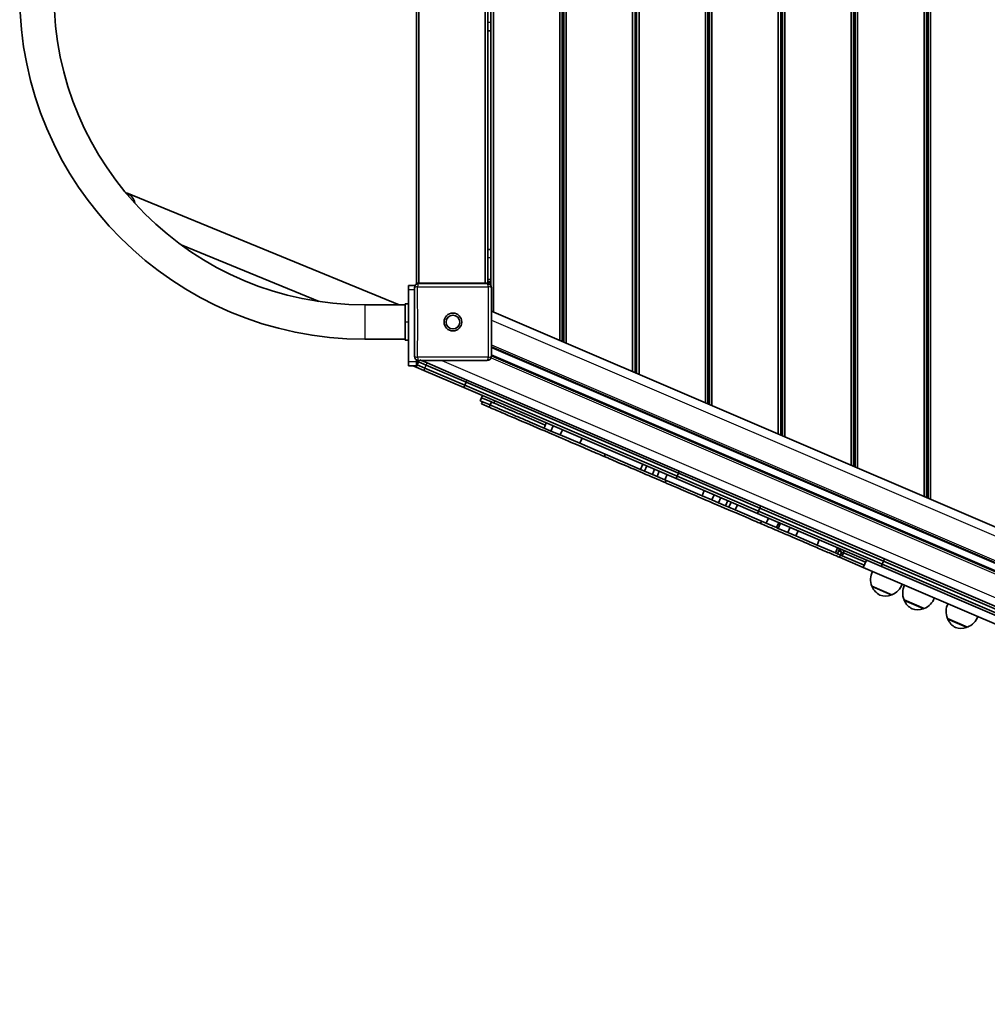
# Model space of a CAD drawing. Units: millimetres. Extents: x -6952 to 7249, y -3932 to 4142.
# Drawn here: x -5439 to -4244, y -1383 to -166 of the extents above; entities that cross this region are included whole.
import ezdxf

# ---------------------------------------------------------------- set-up
doc = ezdxf.new("R2010")
doc.units = ezdxf.units.MM
doc.layers.add('Widoczne (ISO)', color=7, linetype='Continuous', lineweight=35)
doc.layers.add('Widoczne wąskie (ISO)', color=7, linetype='Continuous', lineweight=25)

msp = doc.modelspace()

# ---------------------------------------------------------------- linework, layer by layer
at = {"layer": 'Widoczne (ISO)'}
for p, q in [((-4949, 222.5), (-4949, -491.5)), ((-4946, -491.5), (-4946, 222.5)), ((-4864, 222.5), (-4864, -491.5)), ((-4861, -491.5), (-4861, 222.5)), ((-4857, -137.5), (-4857, -494.8)), ((-4854, -527.3), (-4854, -137.5)), ((-4772, -137.5), (-4772, -562.4)), ((-4769, -563.7), (-4769, -137.5)), ((-4767, -137.5), (-4767, -564.6)), ((-4764, -565.8), (-4764, -137.5)), ((-4682, -137.5), (-4682, -601)), ((-4679, -602.3), (-4679, -137.5)), ((-4677, -137.5), (-4677, -603.1)), ((-4674, -604.4), (-4674, -137.5)), ((-4592, -137.5), (-4592, -639.6)), ((-4589, -640.9), (-4589, -137.5)), ((-4587, -137.5), (-4587, -641.7)), ((-4584, -643), (-4584, -137.5)), ((-4502, -137.5), (-4502, -678.1)), ((-4499, -679.4), (-4499, -137.5)), ((-4497, -137.5), (-4497, -680.3)), ((-4494, -681.6), (-4494, -137.5)), ((-4412, -137.5), (-4412, -716.7)), ((-4409, -718), (-4409, -137.5)), ((-4407, -137.5), (-4407, -718.9)), ((-4404, -720.1), (-4404, -137.5)), ((-4322, -137.5), (-4322, -755.3)), ((-4319, -756.6), (-4319, -137.5)), ((-4317, -137.5), (-4317, -757.4)), ((-4314, -758.7), (-4314, -137.5)), ((-4857, -179.5), (-4861, -179.5)), ((-4767, -179.5), (-4769, -179.5)), ((-4677, -179.5), (-4679, -179.5)), ((-4587, -179.5), (-4589, -179.5)), ((-4497, -179.5), (-4499, -179.5)), ((-4407, -179.5), (-4409, -179.5)), ((-4317, -179.5), (-4319, -179.5)), ((-4970.3, -518.3), (-5307.4, -379.9)), ((-5069.1, -514.1), (-5239.7, -444.2)), ((-4857, -450), (-4861, -450)), ((-4767, -450), (-4769, -450)), ((-4677, -450), (-4679, -450)), ((-4587, -450), (-4589, -450)), ((-4497, -450), (-4499, -450)), ((-4407, -450), (-4409, -450)), ((-4317, -450), (-4319, -450)), ((-4950.8, -494.5), (-4959, -494.5)), ((-4959, -499.5), (-4959, -494.5)), ((-4946, -491.5), (-4949, -491.5)), ((-4948.2, -492.3), (-4949, -491.5)), ((-4949, -492.6), (-4949, -491.5)), ((-4946, -492), (-4946, -491.5)), ((-4864, -491.5), (-4946, -491.5)), ((-4861, -491.5), (-4864, -491.5)), ((-4864, -492), (-4864, -491.5)), ((-4861, -491.5), (-4861.5, -492)), ((-4861, -489.5), (-4857, -489.5)), ((-4769, -489.5), (-4767, -489.5)), ((-4679, -489.5), (-4677, -489.5)), ((-4589, -489.5), (-4587, -489.5)), ((-4499, -489.5), (-4497, -489.5)), ((-4409, -489.5), (-4407, -489.5)), ((-4319, -489.5), (-4317, -489.5)), ((-4959, -499.5), (-4959, -588.5)), ((-4769, -499.5), (-4767, -499.5)), ((-4679, -499.5), (-4677, -499.5)), ((-4589, -499.5), (-4587, -499.5)), ((-4499, -499.5), (-4497, -499.5)), ((-4409, -499.5), (-4407, -499.5)), ((-4319, -499.5), (-4317, -499.5)), ((-5013, -518.3), (-4963, -518.3)), ((-4959, -517), (-4963, -517)), ((-4963, -539.5), (-4963, -517)), ((-4856.5, -526.2), (-3059, -1296.6)), ((-4963, -539.5), (-4963, -539.5)), ((-4963, -562), (-4963, -539.5)), ((-4767, -540), (-4769, -540)), ((-4677, -540), (-4679, -540)), ((-4587, -540), (-4589, -540)), ((-4497, -540), (-4499, -540)), ((-4407, -540), (-4409, -540)), ((-4317, -540), (-4319, -540)), ((-5013, -560.7), (-4963, -560.7)), ((-4959, -562), (-4963, -562)), ((-3068.4, -1336.6), (-4856.5, -570.3)), ((-3075.1, -1344.7), (-4856.5, -581.1)), ((-4959, -593.5), (-4959, -588.5)), ((-4959, -593.5), (-4949, -593.5)), ((-4950.1, -594.9), (-4953.4, -593.5)), ((-4949.5, -593.5), (-4950.1, -594.9)), ((-4950.1, -594.9), (-4950, -594.9)), ((-4949.4, -593.5), (-4950, -594.9)), ((-4949.2, -595.3), (-4950, -594.9)), ((-4948, -592.5), (-4949.2, -595.3)), ((-4949.2, -595.3), (-4939.9, -599.3)), ((-4949, -586.3), (-4949, -588.5)), ((-4949, -588.5), (-4949, -593.5)), ((-4948.9, -592.1), (-4949, -592.3)), ((-4948.8, -592.2), (-4949, -592.5)), ((-4948.9, -592.1), (-4947.3, -588.5)), ((-4948.9, -592.1), (-4948.8, -592.2)), ((-4948.8, -592.2), (-4948.9, -592.1)), ((-4948.8, -592.2), (-4947.3, -588.5)), ((-4948, -592.5), (-4948.8, -592.2)), ((-4948.8, -592.2), (-4948, -592.5)), ((-4948, -592.5), (-4946.4, -588.8)), ((-4948, -592.5), (-4938.7, -596.5)), ((-4938.7, -596.5), (-4948, -592.5)), ((-4947.3, -588.5), (-4946.6, -587)), ((-4947.3, -588.5), (-4946.7, -587)), ((-4947.3, -588.5), (-4947.3, -588.5)), ((-4947.3, -588.5), (-4946.4, -588.8)), ((-4947.3, -588.5), (-4947.3, -588.5)), ((-4947.3, -588.5), (-4946.4, -588.8)), ((-4946.4, -588.8), (-4945.6, -587)), ((-4937.1, -592.8), (-4946.4, -588.8)), ((-4937.1, -592.8), (-4946.4, -588.8)), ((-4935.9, -590.1), (-4944.8, -586.3)), ((-4887.8, -614), (-4937.1, -592.8)), ((-4887.8, -614), (-4937.1, -592.8)), ((-4886.6, -611.2), (-4935.9, -590.1)), ((-4939.9, -599.3), (-4890.6, -620.4)), ((-4938.7, -596.5), (-4889.4, -617.6)), ((-4889.4, -617.6), (-4938.7, -596.5)), ((-4889.4, -617.6), (-4890.6, -620.4)), ((-4890.6, -620.4), (-4628.3, -732.8)), ((-4889.4, -617.6), (-4887.8, -614)), ((-4889.4, -617.6), (-4627.1, -730)), ((-4627.1, -730), (-4889.4, -617.6)), ((-4887.8, -614), (-4886.6, -611.2)), ((-4625.5, -726.4), (-4887.8, -614)), ((-4625.5, -726.4), (-4887.8, -614)), ((-4624.4, -723.6), (-4886.6, -611.2)), ((-4868.7, -633), (-4867.5, -630.3)), ((-4870.3, -636.7), (-4868.7, -633)), ((-4870.3, -636.7), (-4858, -642)), ((-4856.4, -638.3), (-4868.7, -633)), ((-4856.4, -638.3), (-4868.7, -633)), ((-4867.5, -637.9), (-4868.7, -640.6)), ((-4868.7, -640.6), (-4859.1, -644.7)), ((-4858, -642), (-4859.1, -644.7)), ((-4856.4, -638.3), (-4857.9, -642)), ((-4853.6, -639.5), (-4852.4, -636.7)), ((-4791.3, -670.5), (-4788.6, -664.1)), ((-4782.9, -674.2), (-4780.1, -667.7)), ((-4791.3, -670.5), (-4782.9, -674.2)), ((-4771.5, -679), (-4782.9, -674.2)), ((-4771.5, -679), (-4768.8, -672.6)), ((-4771.5, -679), (-4747.2, -689.4)), ((-4747.2, -689.4), (-4744.5, -683)), ((-4747.2, -689.4), (-4672.2, -721.6)), ((-4715.7, -702.9), (-4716.9, -705.7)), ((-4672.2, -721.6), (-4669.5, -715.1)), ((-4667.2, -723.8), (-4664.4, -717.3)), ((-4672.2, -721.6), (-4667.2, -723.8)), ((-4657.6, -727.9), (-4667.2, -723.8)), ((-4657.6, -727.9), (-4654.8, -721.4)), ((-4651.8, -730.3), (-4657.6, -727.9)), ((-4651.8, -730.3), (-4649.1, -723.9)), ((-4642.2, -734.4), (-4639.5, -728)), ((-4627.1, -730), (-4625.5, -726.4)), ((-4625.5, -726.4), (-4624.4, -723.6)), ((-4525, -769.5), (-4625.5, -726.4)), ((-4525, -769.5), (-4625.5, -726.4)), ((-4523.8, -766.7), (-4624.4, -723.6)), ((-4642.2, -734.4), (-4651.8, -730.3)), ((-4642.2, -734.4), (-4596.2, -754.2)), ((-4640.4, -735.2), (-4641.6, -738)), ((-4627.1, -730), (-4628.3, -732.8)), ((-4628.3, -732.8), (-4527.8, -775.9)), ((-4627.1, -730), (-4526.6, -773.1)), ((-4526.6, -773.1), (-4627.1, -730)), ((-4596.2, -754.2), (-4593.4, -747.7)), ((-4596.2, -754.2), (-4584.1, -759.4)), ((-4584.1, -759.4), (-4581.3, -752.9)), ((-4584.1, -759.4), (-4575.9, -762.9)), ((-4575.9, -762.9), (-4573.1, -756.4)), ((-4575.9, -762.9), (-4567.3, -766.6)), ((-4567.3, -766.6), (-4564.5, -760.1)), ((-4563, -768.4), (-4560.3, -762)), ((-4555.3, -771.7), (-4552.6, -765.3)), ((-4567.3, -766.6), (-4563, -768.4)), ((-4555.3, -771.7), (-4563, -768.4)), ((-4517.1, -788.1), (-4555.3, -771.7)), ((-4526.6, -773.1), (-4527.8, -775.9)), ((-4374.7, -841.5), (-4527.8, -775.9)), ((-4526.6, -773.1), (-4525, -769.5)), ((-4373.6, -838.7), (-4526.6, -773.1)), ((-4526.6, -773.1), (-4373.6, -838.7)), ((-4525, -769.5), (-4523.8, -766.7)), ((-4525, -769.5), (-4372, -835)), ((-4525, -769.5), (-4372, -835)), ((-4523.8, -766.7), (-4370.8, -832.3)), ((-4522.7, -785.7), (-4523.9, -788.4)), ((-4517.1, -788.1), (-4514.3, -781.7)), ((-4504.2, -793.6), (-4517.1, -788.1)), ((-4504.2, -793.6), (-4501.4, -787.2)), ((-4502.1, -794.5), (-4499.4, -788.1)), ((-4504.2, -793.6), (-4502.1, -794.5)), ((-4490.3, -799.6), (-4502.1, -794.5)), ((-4490.3, -799.6), (-4487.5, -793.1)), ((-4490.3, -799.6), (-4480.2, -803.9)), ((-4480.2, -803.9), (-4477.5, -797.4)), ((-4480.2, -803.9), (-4454.1, -815.1)), ((-4454.1, -815.1), (-4451.4, -808.6)), ((-4454.1, -815.1), (-4431.4, -824.8)), ((-4431.4, -824.8), (-4428.7, -818.4)), ((-4431.4, -824.8), (-4428.9, -825.9)), ((-4428.9, -825.9), (-4426.2, -819.4)), ((-4426.5, -822.5), (-4425.3, -819.8)), ((-4425.5, -823), (-4424.3, -820.2)), ((-4423.8, -823.7), (-4425.3, -827.4)), ((-4421.6, -824.6), (-4423.8, -823.7)), ((-4421.6, -824.6), (-4423.8, -823.7)), ((-4423.2, -828.3), (-4421.6, -824.6)), ((-4421.6, -824.6), (-4420.5, -821.9)), ((-4421.6, -824.6), (-4394.3, -836.4)), ((-4421.6, -824.6), (-4394.3, -836.4)), ((-4425.3, -827.4), (-4426.5, -830.2)), ((-4397, -842.8), (-4426.5, -830.2)), ((-4425.3, -827.4), (-4423.2, -828.3)), ((-4395.8, -840), (-4423.2, -828.3)), ((-4393.1, -833.6), (-4397, -842.8)), ((-4373.6, -838.7), (-4374.7, -841.5)), ((-4373.6, -838.7), (-4372, -835)), ((-3118, -1376.8), (-4373.6, -838.7)), ((-4373.6, -838.7), (-3118, -1376.8)), ((-4372, -835), (-4370.8, -832.3)), ((-4372, -835), (-3116.5, -1373.2)), ((-4372, -835), (-3116.5, -1373.2)), ((-4370.8, -832.3), (-3115.3, -1370.4)), ((-4397, -842.8), (-4089.4, -974.7)), ((-3119.2, -1379.6), (-4374.7, -841.5)), ((-4386.4, -865.9), (-4361.6, -876.5)), ((-4385.9, -866.1), (-4385.9, -866.1)), ((-4362, -876.3), (-4362, -876.4)), ((-4346.7, -882.9), (-4321.9, -893.5)), ((-4346.3, -883.1), (-4346.3, -883.1)), ((-4322.4, -893.3), (-4322.4, -893.4)), ((-4293.1, -905.8), (-4268.3, -916.5)), ((-4292.6, -906), (-4292.7, -906.1)), ((-4268.7, -916.3), (-4268.8, -916.3))]:
    msp.add_line(p, q, dxfattribs=at)
for radius in [11, 8.5]:
    msp.add_circle((-4904, -539.5), radius, dxfattribs=at)
for centre, radius, start, end in [((-5013, -134.5), 426.2, 90, 270), ((-5013, -134.5), 383.8, 90, 270), ((-4946.5, -497), 5, 90, 180), ((-4861.5, -497), 5, 0, 90), ((-4946.5, -582), 5, 180, 270), ((-4861.5, -582), 5, 270, 0), ((-4366, -857.6), 22, 153.2906, 202.1584), ((-4369.6, -856), 22, 291.4416, 340.3094), ((-4385, -866.5), 1, 156.8, 205.0569), ((-4366, -857.6), 22, 205.0569, 241.6321), ((-4326.3, -874.6), 22, 153.2906, 202.1584), ((-4369.6, -856.1), 22, 251.9679, 288.5431), ((-4363, -876), 1, 288.5431, 336.8), ((-4345.4, -883.5), 1, 156.8, 205.0569), ((-4326.3, -874.6), 22, 205.0569, 241.6321), ((-4329.9, -873), 22, 291.4416, 340.3094), ((-4272.7, -897.5), 22, 153.2906, 202.1584), ((-4330, -873.1), 22, 251.9679, 288.5431), ((-4323.3, -893), 1, 288.5431, 336.8), ((-4291.7, -906.5), 1, 156.8, 205.0569), ((-4272.7, -897.6), 22, 205.0569, 241.6321), ((-4276.3, -896), 22, 291.4416, 340.3094), ((-4276.4, -896), 22, 251.9679, 288.5431), ((-4269.7, -915.9), 1, 288.5431, 336.8)]:
    msp.add_arc(centre, radius, start, end, dxfattribs=at)
msp.add_ellipse((-5316.4, -394.5), major_axis=(-19.3, -1.6), ratio=0.830989, start_param=3.167892, end_param=4.21152, dxfattribs=at)
for points, knots in [([(-4951.5, -497), (-4951.5, -499.8), (-4951.5, -502.5), (-4951.5, -510.9), (-4951.5, -516.6), (-4951.5, -525.7), (-4951.5, -529.3), (-4951.5, -535), (-4951.5, -537.3), (-4951.5, -543.9), (-4951.5, -548.3), (-4951.5, -559.8), (-4951.5, -566.9), (-4951.5, -576.6), (-4951.5, -579.3), (-4951.5, -582)], [1.032763, 1.032763, 1.032763, 1.032763, 1.887425, 1.887425, 3.588766, 3.588766, 4.652104, 4.652104, 5.31669, 5.31669, 6.645863, 6.645863, 8.772539, 8.772539, 9.600618, 9.600618, 9.600618, 9.600618]), ([(-4861.5, -492), (-4864.3, -492), (-4867.1, -492), (-4875.4, -492), (-4881.1, -492), (-4890.3, -492), (-4893.8, -492), (-4899.6, -492), (-4901.8, -492), (-4908.4, -492), (-4912.8, -492), (-4924.3, -492), (-4931.4, -492), (-4941.1, -492), (-4943.8, -492), (-4946.5, -492)], [1.032763, 1.032763, 1.032763, 1.032763, 1.887425, 1.887425, 3.588766, 3.588766, 4.652104, 4.652104, 5.31669, 5.31669, 6.645863, 6.645863, 8.772539, 8.772539, 9.600618, 9.600618, 9.600618, 9.600618]), ([(-4856.5, -582), (-4856.5, -579.2), (-4856.5, -576.4), (-4856.5, -568), (-4856.5, -562.4), (-4856.5, -553.2), (-4856.5, -549.7), (-4856.5, -543.9), (-4856.5, -541.7), (-4856.5, -535), (-4856.5, -530.6), (-4856.5, -519.1), (-4856.5, -512.1), (-4856.5, -502.4), (-4856.5, -499.7), (-4856.5, -497)], [1.032763, 1.032763, 1.032763, 1.032763, 1.887425, 1.887425, 3.588766, 3.588766, 4.652104, 4.652104, 5.31669, 5.31669, 6.645863, 6.645863, 8.772539, 8.772539, 9.600618, 9.600618, 9.600618, 9.600618]), ([(-4943.2, -587), (-4941.5, -587), (-4939.8, -587), (-4932.5, -587), (-4926.9, -587), (-4917.7, -587), (-4914.2, -587), (-4908.4, -587), (-4906.2, -587), (-4899.6, -587), (-4895.1, -587), (-4883.6, -587), (-4876.6, -587), (-4866.9, -587), (-4864.2, -587), (-4861.5, -587)], [1.373747, 1.373747, 1.373747, 1.373747, 1.887425, 1.887425, 3.588766, 3.588766, 4.652104, 4.652104, 5.31669, 5.31669, 6.645863, 6.645863, 8.772539, 8.772539, 9.600618, 9.600618, 9.600618, 9.600618]), ([(-4716.9, -705.7), (-4716.9, -705.7), (-4718, -705.2), (-4725.4, -702.1), (-4732.3, -699.1), (-4746.8, -692.9), (-4754.9, -689.4), (-4775.1, -680.8), (-4787.5, -675.4), (-4812.1, -664.9), (-4824.8, -659.4), (-4842.7, -651.8), (-4849, -649.1), (-4856.9, -645.7), (-4859.1, -644.7), (-4859.1, -644.7)], [-76.545926, -76.545926, -76.545926, -76.545926, -73.443753, -73.443752, -68.582274, -68.582272, -64.679577, -64.679575, -60.631693, -60.631692, -56.632385, -56.632384, -54.015811, -54.01581, -51.793719, -51.793719, -51.793719, -51.793719]), ([(-4854, -643.7), (-4854.2, -643.6), (-4854.6, -643.4), (-4855.2, -643.2), (-4855.7, -643), (-4856.2, -642.7), (-4856.6, -642.6), (-4857, -642.4), (-4857.2, -642.3), (-4857.5, -642.2), (-4857.7, -642.1), (-4857.7, -642.1), (-4857.8, -642.1)], [-0.27251169, -0.27251169, -0.27251169, -0.27251169, -0.27164712, -0.271105011, -0.270020794, -0.269478685, -0.268394468, -0.267852359, -0.266768142, -0.266226033, -0.265141816, -0.264960292, -0.264960292, -0.264960292, -0.264960292]), ([(-4856.4, -638.3), (-4856.4, -638.3), (-4856.4, -638.3), (-4856.3, -638.3), (-4856.3, -638.4), (-4856.1, -638.4), (-4856, -638.5), (-4855.7, -638.6), (-4855.4, -638.7), (-4855, -638.9), (-4854.6, -639.1), (-4854.1, -639.3), (-4853.6, -639.5), (-4852.8, -639.8), (-4852, -640.2), (-4850.5, -640.8), (-4849.1, -641.4), (-4847.2, -642.2), (-4845.6, -642.9), (-4843.4, -643.9), (-4841.5, -644.7), (-4839.1, -645.7), (-4837, -646.6), (-4834.3, -647.8), (-4832.1, -648.7), (-4829.2, -649.9), (-4826.9, -650.9), (-4823.9, -652.2), (-4821.5, -653.3), (-4818.5, -654.6), (-4816, -655.6), (-4812.9, -656.9), (-4810.4, -658), (-4807.3, -659.4), (-4804.7, -660.4), (-4801.6, -661.8), (-4799, -662.9), (-4795.9, -664.2), (-4793.4, -665.3), (-4791.1, -666.3), (-4790.1, -666.7), (-4789.8, -666.9)], [0.2629063, 0.2629063, 0.2629063, 0.2629063, 0.26297338, 0.26351549, 0.26459971, 0.26514182, 0.26622603, 0.26676814, 0.26785236, 0.26839447, 0.26947869, 0.27002079, 0.27110501, 0.27164712, 0.27327345, 0.27435766, 0.2765261, 0.27761031, 0.27977875, 0.28086297, 0.2830314, 0.28411562, 0.28628405, 0.28736827, 0.28953125, 0.29061001, 0.29276754, 0.2938463, 0.29600382, 0.29708258, 0.29924011, 0.30031887, 0.3024764, 0.30355516, 0.30571268, 0.30679144, 0.30894897, 0.31002773, 0.31218525, 0.31326402, 0.31390439, 0.31390439, 0.31390439, 0.31390439]), ([(-4854, -643.7), (-4853.4, -643.9), (-4852.8, -644.2), (-4851.9, -644.6), (-4851.8, -644.6), (-4851.6, -644.7)], [53.5971534, 53.5971534, 53.5971534, 53.5971534, 54.0158105, 54.0158113, 54.1144059, 54.1144059, 54.1144059, 54.1144059]), ([(-4846.3, -647), (-4846.4, -646.9), (-4847.4, -646.5), (-4848.8, -645.9), (-4850.4, -645.2), (-4851.2, -644.9), (-4851.6, -644.7)], [-0.280137881, -0.280137881, -0.280137881, -0.280137881, -0.279778749, -0.277610315, -0.276526098, -0.275243288, -0.275243288, -0.275243288, -0.275243288]), ([(-4823.4, -656.8), (-4824.3, -656.4), (-4825.8, -655.8), (-4828.5, -654.6), (-4830.8, -653.6), (-4833.6, -652.4), (-4835.2, -651.8), (-4836.2, -651.3)], [-0.295423807, -0.295423807, -0.295423807, -0.295423807, -0.293846298, -0.292767536, -0.290610012, -0.28953125, -0.287544879, -0.287544879, -0.287544879, -0.287544879]), ([(-4791.3, -670.5), (-4791.7, -670.4), (-4792.7, -670), (-4794.9, -669), (-4797.5, -667.9), (-4800.6, -666.6), (-4803.1, -665.5), (-4806.3, -664.1), (-4808.4, -663.2), (-4809.9, -662.6), (-4810.1, -662.5)], [-0.31390439, -0.31390439, -0.31390439, -0.31390439, -0.31326402, -0.31218525, -0.31002773, -0.30894897, -0.30679144, -0.30571268, -0.30355516, -0.30317888, -0.30317888, -0.30317888, -0.30317888]), ([(-4641.6, -738), (-4650.4, -734.2), (-4659.9, -730.2), (-4678.9, -722), (-4688.9, -717.7), (-4705.1, -710.8), (-4711.8, -707.9), (-4716.9, -705.7)], [-102.018418, -102.018418, -102.018418, -102.018418, -99.016861, -99.01686, -95.794477, -95.794476, -92.754226, -92.754226, -92.754226, -92.754226]), ([(-4523.9, -788.4), (-4523.9, -788.4), (-4524.1, -788.4), (-4526.6, -787.2), (-4534.6, -783.8), (-4556.1, -774.6), (-4570.3, -768.5), (-4594.5, -758.2), (-4606.4, -753.1), (-4624.3, -745.4), (-4631, -742.5), (-4638.8, -739.2), (-4641, -738.2), (-4641.6, -738), (-4641.6, -738), (-4641.6, -738)], [-139.175722, -139.175722, -139.175722, -139.175722, -138.411874, -138.411872, -134.103278, -134.103277, -130.00005, -130.000049, -126.159289, -126.159288, -122.991521, -122.99152, -120.382252, -120.382251, -120.040346, -120.040346, -120.040346, -120.040346]), ([(-4426.5, -830.2), (-4426.5, -830.2), (-4428.8, -829.2), (-4436, -826.1), (-4441.1, -823.9), (-4451.2, -819.6), (-4457.2, -817), (-4471.5, -810.9), (-4480.6, -807), (-4491.7, -802.2), (-4492.6, -801.8), (-4501.6, -798), (-4509.3, -794.7), (-4518.8, -790.6), (-4521.3, -789.5), (-4523.9, -788.4)], [-171.820335, -171.820335, -171.820335, -171.820335, -169.110959, -169.110958, -167.078993, -167.078992, -165.247201, -165.2472, -162.36368, -162.363679, -160.145584, -160.145583, -157.702158, -157.702157, -156.864603, -156.864603, -156.864603, -156.864603]), ([(-4427.8, -826.4), (-4427.9, -826.3), (-4428, -826.3), (-4428.4, -826.1), (-4428.7, -826), (-4428.9, -825.9)], [-0.883347158, -0.883347158, -0.883347158, -0.883347158, -0.882878393, -0.882356774, -0.881345311, -0.881345311, -0.881345311, -0.881345311]), ([(-4427.4, -822.2), (-4427.1, -822.3), (-4426.8, -822.4), (-4426.3, -822.6), (-4426, -822.8), (-4425.6, -823), (-4425.3, -823.1), (-4424.9, -823.2), (-4424.7, -823.3), (-4424.4, -823.4), (-4424.2, -823.5), (-4424, -823.6), (-4423.9, -823.7), (-4423.8, -823.7), (-4423.8, -823.7), (-4423.8, -823.7), (-4423.8, -823.7)], [0.88134531, 0.88134531, 0.88134531, 0.88134531, 0.88235677, 0.88287839, 0.88392163, 0.88444325, 0.88548649, 0.88600811, 0.88705135, 0.88757296, 0.8886162, 0.88913782, 0.89018106, 0.89070268, 0.89174592, 0.89202887, 0.89202887, 0.89202887, 0.89202887]), ([(-4425.3, -827.4), (-4425.3, -827.4), (-4425.4, -827.4), (-4425.4, -827.4), (-4425.4, -827.4)], [-0.892028869, -0.892028869, -0.892028869, -0.892028869, -0.891745916, -0.890874641, -0.890874641, -0.890874641, -0.890874641])]:
    msp.add_open_spline(points, degree=3, knots=knots, dxfattribs=at)
for points in [[(-4946.5, -587), (-4946.1, -587), (-4945.6, -587), (-4945.2, -587)], [(-4858, -642), (-4858, -642), (-4857.9, -642), (-4857.8, -642.1)], [(-4846.3, -647), (-4843.3, -648.3), (-4839.8, -649.8), (-4836.2, -651.3)], [(-4823.4, -656.8), (-4819.1, -658.6), (-4814.6, -660.6), (-4810.1, -662.5)], [(-4427.8, -826.4), (-4426.4, -826.9), (-4425.6, -827.3), (-4425.4, -827.4)]]:
    msp.add_open_spline(points, degree=3, dxfattribs=at)
at = {"layer": 'Widoczne wąskie (ISO)'}
for p, q in [((-4857, -169.5), (-4861, -169.5)), ((-4767, -169.5), (-4769, -169.5)), ((-4677, -169.5), (-4679, -169.5)), ((-4587, -169.5), (-4589, -169.5)), ((-4497, -169.5), (-4499, -169.5)), ((-4407, -169.5), (-4409, -169.5)), ((-4317, -169.5), (-4319, -169.5)), ((-4857, -460), (-4861, -460)), ((-4767, -460), (-4769, -460)), ((-4677, -460), (-4679, -460)), ((-4587, -460), (-4589, -460)), ((-4497, -460), (-4499, -460)), ((-4407, -460), (-4409, -460)), ((-4317, -460), (-4319, -460)), ((-4857, -487), (-4861, -487)), ((-4861, -490.5), (-4857, -490.5)), ((-4767, -487), (-4769, -487)), ((-4769, -490.5), (-4767, -490.5)), ((-4769, -498.5), (-4767, -498.5)), ((-4677, -487), (-4679, -487)), ((-4679, -490.5), (-4677, -490.5)), ((-4679, -498.5), (-4677, -498.5)), ((-4587, -487), (-4589, -487)), ((-4589, -490.5), (-4587, -490.5)), ((-4589, -498.5), (-4587, -498.5)), ((-4497, -487), (-4499, -487)), ((-4499, -490.5), (-4497, -490.5)), ((-4499, -498.5), (-4497, -498.5)), ((-4407, -487), (-4409, -487)), ((-4409, -490.5), (-4407, -490.5)), ((-4409, -498.5), (-4407, -498.5)), ((-4317, -487), (-4319, -487)), ((-4319, -490.5), (-4317, -490.5)), ((-4319, -498.5), (-4317, -498.5)), ((-4959, -499.5), (-4951.5, -499.5)), ((-4767, -502), (-4769, -502)), ((-4677, -502), (-4679, -502)), ((-4587, -502), (-4589, -502)), ((-4497, -502), (-4499, -502)), ((-4407, -502), (-4409, -502)), ((-4317, -502), (-4319, -502)), ((-5013, -518.3), (-5013, -560.7)), ((-4767, -530), (-4769, -530)), ((-4677, -530), (-4679, -530)), ((-4587, -530), (-4589, -530)), ((-4497, -530), (-4499, -530)), ((-4407, -530), (-4409, -530)), ((-4317, -530), (-4319, -530)), ((-4959, -539.5), (-4963, -539.5)), ((-4959, -539.5), (-4963, -539.5)), ((-4856.5, -537.1), (-3061.5, -1306.4)), ((-4856.5, -567.5), (-3065.3, -1335.3)), ((-3069.5, -1337.3), (-4856.5, -571.4)), ((-4856.8, -583.7), (-3075.6, -1347.2)), ((-3074.8, -1343.7), (-4856.5, -580.1)), ((-4949, -588.5), (-4959, -588.5)), ((-4938.7, -596.5), (-4937.1, -592.8)), ((-4937.1, -592.8), (-4935.9, -590.1)), ((-4917.8, -587), (-3061.5, -1382.6)), ((-4938.7, -596.5), (-4939.9, -599.3)), ((-4385.9, -866.1), (-4362, -876.4)), ((-4362.6, -876.9), (-4385.9, -866.9)), ((-4346.3, -883.1), (-4322.4, -893.4)), ((-4323, -893.9), (-4346.3, -883.9)), ((-4292.7, -906.1), (-4268.8, -916.3)), ((-4269.4, -916.9), (-4292.7, -906.9))]:
    msp.add_line(p, q, dxfattribs=at)
for centre, major_axis, start_param, end_param in [((-4946.5, -497), (-5, 0), 4.931231, 6.283185), ((-4946.5, -497), (0, 5), 0, 1.351954), ((-4861.5, -497), (0, 5), 4.931231, 6.283185), ((-4861.5, -497), (5, 0), 0, 1.351954), ((-4946.5, -582), (-5, 0), 0, 1.351954), ((-4946.5, -582), (0, -5), 4.931231, 6.283185), ((-4861.5, -582), (0, -5), 0, 1.351954), ((-4861.5, -582), (5, 0), 4.931231, 6.283185)]:
    msp.add_ellipse(centre, major_axis=major_axis, ratio=0.222404, start_param=start_param, end_param=end_param, dxfattribs=at)
for points, knots in [([(-4947.6, -495.9), (-4944.8, -495.9), (-4942, -495.9), (-4932.1, -495.9), (-4924.9, -495.9), (-4913.1, -495.9), (-4908.5, -495.9), (-4901.7, -495.9), (-4899.4, -495.9), (-4893.5, -495.9), (-4889.9, -495.9), (-4880.5, -495.9), (-4874.7, -495.9), (-4866.1, -495.9), (-4863.3, -495.9), (-4860.4, -495.9)], [-9.600618, -9.600618, -9.600618, -9.600618, -8.772539, -8.772539, -6.645863, -6.645863, -5.31669, -5.31669, -4.652104, -4.652104, -3.588766, -3.588766, -1.887425, -1.887425, -1.032763, -1.032763, -1.032763, -1.032763]), ([(-4947.6, -583.1), (-4947.6, -580.3), (-4947.6, -577.5), (-4947.6, -567.6), (-4947.5, -560.3), (-4947.5, -548.6), (-4947.5, -544), (-4947.5, -537.2), (-4947.5, -534.9), (-4947.5, -529), (-4947.5, -525.4), (-4947.6, -516), (-4947.6, -510.2), (-4947.6, -501.6), (-4947.6, -498.7), (-4947.6, -495.9)], [-9.600618, -9.600618, -9.600618, -9.600618, -8.772539, -8.772539, -6.645863, -6.645863, -5.31669, -5.31669, -4.652104, -4.652104, -3.588766, -3.588766, -1.887425, -1.887425, -1.032763, -1.032763, -1.032763, -1.032763]), ([(-4860.4, -495.9), (-4860.4, -498.7), (-4860.4, -501.4), (-4860.4, -511.4), (-4860.4, -518.6), (-4860.4, -530.4), (-4860.4, -534.9), (-4860.4, -541.7), (-4860.4, -544), (-4860.4, -549.9), (-4860.4, -553.5), (-4860.4, -563), (-4860.4, -568.7), (-4860.4, -577.3), (-4860.4, -580.2), (-4860.4, -583.1)], [-9.600618, -9.600618, -9.600618, -9.600618, -8.772539, -8.772539, -6.645863, -6.645863, -5.31669, -5.31669, -4.652104, -4.652104, -3.588766, -3.588766, -1.887425, -1.887425, -1.032763, -1.032763, -1.032763, -1.032763]), ([(-4860.4, -583.1), (-4863.2, -583.1), (-4865.9, -583.1), (-4875.9, -583), (-4883.1, -583), (-4894.9, -583), (-4899.4, -583), (-4906.3, -583), (-4908.5, -583), (-4914.4, -583), (-4918.1, -583), (-4927.5, -583), (-4933.2, -583), (-4941.9, -583.1), (-4944.7, -583.1), (-4947.6, -583.1)], [-9.600618, -9.600618, -9.600618, -9.600618, -8.772539, -8.772539, -6.645863, -6.645863, -5.31669, -5.31669, -4.652104, -4.652104, -3.588766, -3.588766, -1.887425, -1.887425, -1.032763, -1.032763, -1.032763, -1.032763]), ([(-4945.2, -587), (-4945.2, -587), (-4945.1, -586.9), (-4945, -586.7), (-4944.9, -586.6), (-4944.8, -586.3), (-4944.8, -586.3), (-4944.8, -586.3)], [-0.7428536, -0.7428536, -0.7428536, -0.7428536, -0.6133157, -0.6133157, -0.4802156, -0.4802156, -0.4585418, -0.4585418, -0.4585418, -0.4585418])]:
    msp.add_open_spline(points, degree=3, knots=knots, dxfattribs=at)

doc.saveas('drawing.dxf')
